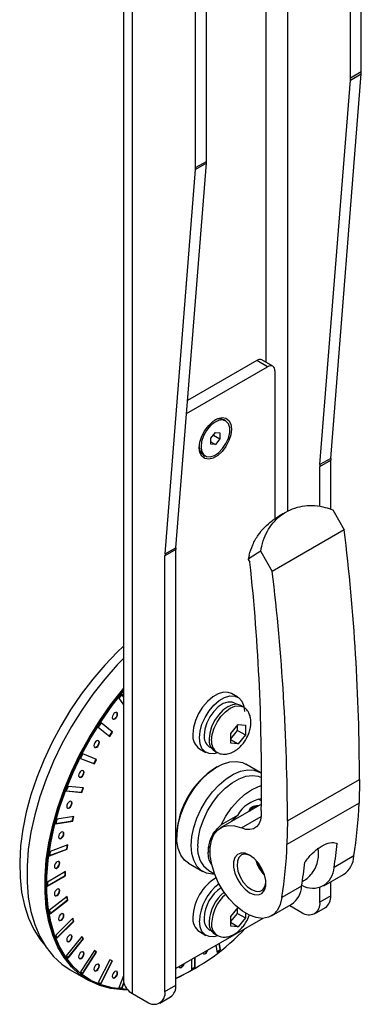
# Model space of a CAD drawing. Units: millimetres. Extents: x -25 to 1556, y 569 to 2008.
# Drawn here: x 1478 to 1545, y 1434 to 1628 of the extents above; entities that cross this region are included whole.
import ezdxf

# ---------------------------------------------------------------- set-up
doc = ezdxf.new("R2010")
doc.units = ezdxf.units.MM

msp = doc.modelspace()

# ---------------------------------------------------------------- linework, layer by layer
at = {"color": 7, "linetype": 'Continuous', "lineweight": 25}
for p, q in [((1544.634, 1617.401), (1544.634, 1782.853)), ((1542.513, 1616.176), (1542.513, 1781.628)), ((1530.138, 1780.684), (1530.138, 1531.118)), ((1525.896, 1778.235), (1525.896, 1560.409)), ((1512.107, 1598.623), (1512.107, 1764.076)), ((1514.228, 1599.848), (1514.228, 1765.3)), ((1497.975, 1702.42), (1497.975, 1438.887)), ((1499.733, 1436.438), (1499.733, 1701.406)), ((1538.637, 1541.53), (1544.621, 1617.052)), ((1542.499, 1615.828), (1544.621, 1617.052)), ((1544.634, 1617.401), (1542.513, 1616.176)), ((1536.516, 1540.306), (1542.499, 1615.828)), ((1508.231, 1523.978), (1514.215, 1599.5)), ((1514.215, 1599.5), (1512.094, 1598.275)), ((1512.107, 1598.623), (1514.228, 1599.848)), ((1506.11, 1522.753), (1512.094, 1598.275)), ((1524.128, 1560.753), (1510.523, 1552.899)), ((1526.249, 1559.529), (1524.128, 1560.753)), ((1527.249, 1559.628), (1525.128, 1560.852)), ((1510.32, 1550.333), (1526.249, 1559.529)), ((1527.663, 1558.712), (1527.663, 1529.586)), ((1517.996, 1548.908), (1517.657, 1549.104)), ((1515.112, 1545.523), (1515.996, 1546.623)), ((1515.112, 1544.345), (1515.112, 1545.523)), ((1515.586, 1546.112), (1516.88, 1545.365)), ((1515.996, 1546.623), (1516.88, 1546.544)), ((1516.88, 1545.365), (1515.996, 1544.266)), ((1516.88, 1546.544), (1516.88, 1545.365)), ((1515.112, 1544.776), (1515.996, 1544.266)), ((1515.996, 1544.266), (1515.112, 1544.345)), ((1513.657, 1542.176), (1513.996, 1541.98)), ((1536.502, 1539.958), (1538.624, 1541.182)), ((1538.637, 1541.53), (1536.516, 1540.306)), ((1538.624, 1531.562), (1538.624, 1541.182)), ((1536.502, 1532.078), (1536.502, 1539.958)), ((1539.022, 1531.433), (1541.299, 1527.488)), ((1541.299, 1527.488), (1527.157, 1519.324)), ((1506.11, 1522.753), (1508.231, 1523.978)), ((1508.218, 1523.63), (1506.097, 1522.405)), ((1506.097, 1436.846), (1506.097, 1522.405)), ((1508.218, 1438.071), (1508.218, 1523.63)), ((1522.597, 1522.511), (1522.444, 1521.683)), ((1524.88, 1523.268), (1527.157, 1519.324)), ((1522.444, 1521.683), (1522.773, 1521.114)), ((1497.67, 1495.2), (1497.058, 1494.438)), ((1497.975, 1494.706), (1497.648, 1495.172)), ((1497.975, 1494.765), (1497.67, 1495.2)), ((1520.394, 1494.597), (1519.121, 1495.332)), ((1497.058, 1494.438), (1497.975, 1493.132)), ((1520.164, 1493.229), (1519.744, 1493.472)), ((1521.461, 1492.711), (1520.975, 1492.992)), ((1493.546, 1489.571), (1493.004, 1488.733)), ((1495.748, 1487.796), (1493.539, 1489.56)), ((1495.818, 1487.755), (1493.546, 1489.571)), ((1519.041, 1487.472), (1520.455, 1489.231)), ((1520.345, 1488.099), (1520.345, 1489.094)), ((1520.455, 1489.231), (1521.869, 1489.105)), ((1521.869, 1489.105), (1521.869, 1487.219)), ((1493.004, 1488.733), (1495.277, 1486.918)), ((1495.213, 1486.969), (1495.748, 1487.796)), ((1495.277, 1486.918), (1495.818, 1487.755)), ((1495.818, 1487.755), (1495.748, 1487.796)), ((1519.041, 1486.477), (1520.345, 1488.099)), ((1519.041, 1485.586), (1519.041, 1487.472)), ((1520.345, 1488.099), (1521.869, 1487.219)), ((1521.869, 1487.219), (1520.455, 1485.46)), ((1518.931, 1486.34), (1520.455, 1485.46)), ((1520.455, 1485.46), (1519.041, 1485.586)), ((1489.972, 1483.482), (1489.518, 1482.594)), ((1492.681, 1482.421), (1489.972, 1483.482)), ((1512.871, 1484.507), (1514.144, 1483.772)), ((1514.794, 1484.898), (1515.215, 1484.655)), ((1515.826, 1484.071), (1516.311, 1483.791)), ((1489.518, 1482.594), (1492.226, 1481.533)), ((1489.523, 1482.605), (1492.155, 1481.574)), ((1492.155, 1481.574), (1492.604, 1482.451)), ((1492.226, 1481.533), (1492.155, 1481.574)), ((1492.226, 1481.533), (1492.681, 1482.421)), ((1524.803, 1479.862), (1521.974, 1481.495)), ((1516.348, 1480.937), (1515.995, 1480.733)), ((1530.138, 1470.325), (1544.28, 1478.489)), ((1544.28, 1478.489), (1544.186, 1473.845)), ((1487.059, 1477.119), (1486.705, 1476.208)), ((1486.705, 1476.208), (1489.767, 1475.934)), ((1486.718, 1476.241), (1489.696, 1475.975)), ((1490.12, 1476.845), (1487.059, 1477.119)), ((1489.696, 1475.975), (1490.037, 1476.853)), ((1489.767, 1475.934), (1489.696, 1475.975)), ((1489.767, 1475.934), (1490.12, 1476.845)), ((1525.011, 1473.603), (1517.007, 1468.982)), ((1525.02, 1474.241), (1524.422, 1474.587)), ((1544.186, 1473.845), (1530.043, 1465.681)), ((1484.893, 1470.674), (1484.651, 1469.767)), ((1484.651, 1469.767), (1487.973, 1470.289)), ((1484.666, 1469.822), (1487.903, 1470.33)), ((1488.215, 1471.196), (1484.893, 1470.674)), ((1487.903, 1470.33), (1488.13, 1471.183)), ((1487.973, 1470.289), (1487.903, 1470.33)), ((1487.973, 1470.289), (1488.215, 1471.196)), ((1520.315, 1471.402), (1517.111, 1469.553)), ((1519.023, 1470.146), (1520.315, 1471.402)), ((1519.316, 1470.431), (1519.417, 1470.373)), ((1521.091, 1468.947), (1524.986, 1471.195)), ((1530.138, 1470.325), (1530.043, 1465.681)), ((1508.395, 1467.567), (1508.395, 1467.159)), ((1483.419, 1463.47), (1486.901, 1464.771)), ((1483.541, 1464.345), (1483.419, 1463.47)), ((1483.429, 1463.54), (1486.83, 1464.811)), ((1487.023, 1465.646), (1483.541, 1464.345)), ((1486.83, 1464.811), (1486.943, 1465.615)), ((1486.901, 1464.771), (1486.83, 1464.811)), ((1486.901, 1464.771), (1487.023, 1465.646)), ((1514.582, 1464.2), (1514.936, 1464.404)), ((1514.975, 1465.243), (1514.616, 1465.036)), ((1510.725, 1462.008), (1513.554, 1460.376)), ((1543.168, 1463.446), (1539.279, 1461.201)), ((1486.581, 1460.363), (1483.045, 1458.322)), ((1486.51, 1459.587), (1486.51, 1460.322)), ((1486.581, 1459.546), (1486.581, 1460.363)), ((1514.692, 1460.584), (1515.823, 1459.932)), ((1483.045, 1457.587), (1486.51, 1459.587)), ((1483.045, 1457.505), (1486.581, 1459.546)), ((1483.045, 1458.322), (1483.045, 1457.505)), ((1486.581, 1459.546), (1486.51, 1459.587)), ((1537.259, 1457.58), (1541.148, 1459.825)), ((1538.624, 1455.624), (1538.624, 1458.368)), ((1532.915, 1457.527), (1529.026, 1455.282)), ((1536.502, 1454.399), (1536.502, 1457.259)), ((1486.901, 1455.508), (1483.419, 1452.789)), ((1483.527, 1452.14), (1486.953, 1454.815)), ((1483.541, 1452.055), (1487.023, 1454.774)), ((1486.953, 1454.815), (1486.844, 1455.463)), ((1487.023, 1454.774), (1486.901, 1455.508)), ((1487.023, 1454.774), (1486.953, 1454.815)), ((1538.624, 1455.624), (1536.502, 1454.399)), ((1483.419, 1452.789), (1483.541, 1452.055)), ((1519.041, 1451.544), (1520.455, 1453.303)), ((1519.041, 1450.549), (1520.345, 1452.171)), ((1520.345, 1452.171), (1520.345, 1453.166)), ((1520.345, 1452.171), (1521.869, 1451.291)), ((1521.869, 1452.279), (1521.869, 1451.291)), ((1527.006, 1451.661), (1530.895, 1453.906)), ((1530.59, 1453.73), (1532.967, 1452.358)), ((1535.467, 1452.11), (1537.588, 1453.335)), ((1487.973, 1451.228), (1484.651, 1447.914)), ((1484.862, 1447.366), (1488.145, 1450.641)), ((1484.893, 1447.286), (1488.215, 1450.6)), ((1488.145, 1450.641), (1487.934, 1451.188)), ((1488.215, 1450.6), (1487.973, 1451.228)), ((1488.215, 1450.6), (1488.145, 1450.641)), ((1525.296, 1451.195), (1508.218, 1441.336)), ((1518.931, 1450.412), (1520.455, 1449.532)), ((1519.041, 1449.658), (1519.041, 1451.544)), ((1521.869, 1451.291), (1520.455, 1449.532)), ((1512.871, 1448.579), (1514.144, 1447.844)), ((1514.794, 1448.97), (1515.215, 1448.727)), ((1520.455, 1449.532), (1519.041, 1449.658)), ((1521.112, 1448.78), (1521.145, 1448.693)), ((1521.114, 1448.773), (1521.132, 1448.791)), ((1521.145, 1448.693), (1521.397, 1448.944)), ((1484.651, 1447.914), (1484.893, 1447.286)), ((1489.767, 1447.654), (1486.705, 1443.845)), ((1487.01, 1443.41), (1490.05, 1447.192)), ((1487.059, 1443.342), (1490.12, 1447.151)), ((1490.05, 1447.192), (1489.744, 1447.626)), ((1490.12, 1447.151), (1489.767, 1447.654)), ((1490.12, 1447.151), (1490.05, 1447.192)), ((1515.826, 1448.144), (1516.311, 1447.863)), ((1492.226, 1444.894), (1489.518, 1440.706)), ((1489.908, 1440.394), (1492.61, 1444.571)), ((1489.972, 1440.343), (1492.681, 1444.53)), ((1492.61, 1444.571), (1492.219, 1444.883)), ((1492.681, 1444.53), (1492.226, 1444.894)), ((1492.681, 1444.53), (1492.61, 1444.571)), ((1516.074, 1445.871), (1516.308, 1444.477)), ((1516.293, 1444.562), (1516.933, 1445.062)), ((1516.308, 1444.477), (1517.004, 1445.021)), ((1516.933, 1445.062), (1516.734, 1446.252)), ((1517.004, 1445.021), (1516.792, 1446.286)), ((1516.933, 1445.062), (1517.004, 1445.021)), ((1486.705, 1443.845), (1487.059, 1443.342)), ((1495.277, 1443.031), (1493.004, 1438.592)), ((1493.475, 1438.421), (1495.742, 1442.849)), ((1493.546, 1438.38), (1495.818, 1442.819)), ((1495.818, 1442.819), (1495.277, 1443.031)), ((1511.329, 1443.132), (1511.329, 1441.172)), ((1511.966, 1441.621), (1511.966, 1443.499)), ((1512.036, 1441.58), (1512.036, 1443.54)), ((1487.472, 1441.081), (1491.008, 1439.04)), ((1489.518, 1440.706), (1489.972, 1440.343)), ((1511.329, 1441.253), (1511.966, 1441.621)), ((1511.329, 1441.172), (1512.036, 1441.58)), ((1511.966, 1441.621), (1512.036, 1441.58)), ((1491.133, 1439.256), (1491.309, 1439.154)), ((1493.004, 1438.592), (1493.546, 1438.38)), ((1493.01, 1438.603), (1493.475, 1438.421)), ((1497.975, 1439.933), (1497.058, 1437.567)), ((1493.475, 1438.421), (1493.546, 1438.38)), ((1497.058, 1437.567), (1497.67, 1437.513)), ((1497.071, 1437.601), (1497.599, 1437.554)), ((1497.599, 1437.554), (1497.999, 1438.582)), ((1497.599, 1437.554), (1497.67, 1437.513)), ((1497.67, 1437.513), (1498.027, 1438.433)), ((1506.097, 1436.846), (1508.218, 1438.071)), ((1499.733, 1436.438), (1502.561, 1434.805)), ((1505.061, 1434.557), (1507.182, 1435.782))]:
    msp.add_line(p, q, dxfattribs=at)
at = {"color": 7, "linetype": 'Continuous', "lineweight": 25, "flags": 128}
for points in [[(1519.164, 1547.273), (1519.036, 1546.168), (1518.661, 1545.005), (1518.071, 1543.877), (1517.312, 1542.876), (1516.447, 1542.084), (1515.545, 1541.563), (1514.68, 1541.357), (1513.922, 1541.482), (1513.331, 1541.928), (1512.957, 1542.659), (1512.828, 1543.615), (1512.957, 1544.72), (1513.331, 1545.884), (1513.922, 1547.011), (1514.68, 1548.012), (1515.545, 1548.805), (1516.447, 1549.325), (1517.312, 1549.531), (1518.071, 1549.406), (1518.661, 1548.96), (1519.036, 1548.23), (1519.164, 1547.273)], [(1513.168, 1543.811), (1513.293, 1542.921), (1513.659, 1542.255), (1514.233, 1541.873), (1514.963, 1541.807), (1515.785, 1542.065), (1516.626, 1542.623), (1517.41, 1543.432), (1518.07, 1544.42), (1518.545, 1545.498), (1518.793, 1546.572), (1518.793, 1547.546), (1518.545, 1548.332), (1518.07, 1548.863), (1517.41, 1549.089), (1516.626, 1548.992), (1515.785, 1548.579), (1514.963, 1547.888), (1514.233, 1546.98), (1513.659, 1545.935), (1513.293, 1544.847), (1513.168, 1543.811)], [(1497.975, 1504.638), (1496.731, 1503.468), (1494.264, 1500.922), (1491.899, 1498.173), (1489.656, 1495.244), (1487.556, 1492.163), (1485.616, 1488.956), (1483.854, 1485.651), (1482.286, 1482.277), (1480.924, 1478.863), (1479.782, 1475.441), (1478.868, 1472.039), (1478.192, 1468.688), (1477.759, 1465.417), (1477.573, 1462.255), (1477.635, 1459.23), (1477.945, 1456.368), (1478.5, 1453.695), (1479.296, 1451.234), (1480.325, 1449.006), (1481.578, 1447.031), (1482.485, 1445.917)], [(1497.975, 1502.244), (1496.719, 1500.948), (1494.267, 1498.18), (1491.934, 1495.222), (1489.743, 1492.1), (1487.712, 1488.842), (1485.859, 1485.477), (1484.201, 1482.033), (1482.751, 1478.542), (1481.523, 1475.033), (1480.527, 1471.538), (1479.772, 1468.087), (1479.266, 1464.711), (1479.011, 1461.44), (1479.011, 1458.302), (1479.266, 1455.324), (1479.772, 1452.533), (1480.527, 1449.954), (1481.523, 1447.608), (1482.751, 1445.518), (1484.201, 1443.7), (1485.859, 1442.171), (1487.472, 1441.081)], [(1498.813, 1437.121), (1497.802, 1437.135), (1495.47, 1437.4), (1493.279, 1437.991), (1491.248, 1438.904), (1489.395, 1440.13), (1487.736, 1441.659), (1486.286, 1443.477), (1485.058, 1445.567), (1484.062, 1447.913), (1483.308, 1450.492), (1482.801, 1453.283), (1482.547, 1456.26), (1482.547, 1459.399), (1482.801, 1462.67), (1483.308, 1466.046), (1484.062, 1469.497), (1485.058, 1472.992), (1486.286, 1476.501), (1487.736, 1479.992), (1489.395, 1483.436), (1491.248, 1486.801), (1493.279, 1490.059), (1495.47, 1493.181), (1497.802, 1496.139), (1497.975, 1496.345)], [(1491.133, 1439.256), (1489.53, 1440.34), (1487.881, 1441.86), (1486.44, 1443.666), (1485.219, 1445.744), (1484.23, 1448.075), (1483.48, 1450.639), (1482.976, 1453.412), (1482.723, 1456.372), (1482.723, 1459.491), (1482.976, 1462.743), (1483.48, 1466.098), (1484.23, 1469.528), (1485.219, 1473.001), (1486.44, 1476.489), (1487.881, 1479.959), (1489.53, 1483.382), (1491.371, 1486.727), (1493.39, 1489.965), (1495.568, 1493.067), (1497.886, 1496.007), (1497.975, 1496.114)], [(1498.692, 1437.246), (1498.063, 1437.261), (1495.745, 1437.524), (1493.567, 1438.112), (1491.548, 1439.02), (1489.706, 1440.238), (1488.058, 1441.757), (1486.617, 1443.564), (1485.396, 1445.642), (1484.406, 1447.973), (1483.657, 1450.537), (1483.153, 1453.31), (1482.9, 1456.27), (1482.9, 1459.389), (1483.153, 1462.641), (1483.657, 1465.996), (1484.406, 1469.426), (1485.396, 1472.899), (1486.617, 1476.387), (1488.058, 1479.857), (1489.706, 1483.28), (1491.548, 1486.625), (1493.567, 1489.863), (1495.745, 1492.965), (1497.975, 1495.8)], [(1519.121, 1495.332), (1518.507, 1495.569), (1517.563, 1495.596), (1516.529, 1495.293), (1515.463, 1494.678), (1514.429, 1493.787), (1513.486, 1492.67), (1512.688, 1491.394), (1512.083, 1490.032), (1511.705, 1488.664), (1511.577, 1487.368)], [(1512.85, 1486.633), (1512.978, 1487.929), (1513.356, 1489.297), (1513.961, 1490.659), (1514.758, 1491.935), (1515.702, 1493.052), (1516.736, 1493.943), (1517.802, 1494.558), (1518.836, 1494.861), (1519.779, 1494.834), (1520.577, 1494.479), (1521.182, 1493.815), (1521.56, 1492.883), (1521.688, 1491.817)], [(1519.744, 1493.472), (1519.287, 1493.652), (1518.441, 1493.67), (1517.508, 1493.355), (1516.557, 1492.731), (1515.659, 1491.844), (1514.88, 1490.759), (1514.278, 1489.558), (1513.899, 1488.329), (1513.769, 1487.164)], [(1520.975, 1492.992), (1520.221, 1493.224), (1519.343, 1493.138), (1518.4, 1492.737), (1517.458, 1492.049), (1516.58, 1491.122), (1515.825, 1490.019), (1515.247, 1488.814), (1514.883, 1487.589), (1514.759, 1486.429)], [(1515.244, 1486.149), (1515.368, 1487.309), (1515.732, 1488.533), (1516.311, 1489.738), (1517.065, 1490.842), (1517.943, 1491.769), (1518.886, 1492.456), (1519.828, 1492.857), (1520.707, 1492.944), (1521.461, 1492.711), (1521.481, 1492.699)], [(1495.74, 1490.659), (1495.781, 1490.448), (1495.896, 1490.316), (1496.068, 1490.283), (1496.271, 1490.353), (1496.474, 1490.517), (1496.646, 1490.749), (1496.761, 1491.014), (1496.801, 1491.272), (1496.761, 1491.483), (1496.646, 1491.615), (1496.474, 1491.648), (1496.271, 1491.578), (1496.068, 1491.414), (1495.896, 1491.182), (1495.781, 1490.917), (1495.74, 1490.659)], [(1495.862, 1490.339), (1495.997, 1490.323), (1496.2, 1490.394), (1496.403, 1490.558), (1496.575, 1490.79), (1496.69, 1491.055), (1496.73, 1491.312), (1496.69, 1491.524), (1496.609, 1491.633)], [(1492.153, 1485.111), (1492.193, 1484.9), (1492.308, 1484.768), (1492.48, 1484.735), (1492.683, 1484.805), (1492.886, 1484.969), (1493.058, 1485.201), (1493.173, 1485.466), (1493.213, 1485.724), (1493.173, 1485.935), (1493.058, 1486.067), (1492.886, 1486.101), (1492.683, 1486.03), (1492.48, 1485.866), (1492.308, 1485.634), (1492.193, 1485.369), (1492.153, 1485.111)], [(1492.274, 1484.791), (1492.409, 1484.776), (1492.612, 1484.846), (1492.815, 1485.01), (1492.987, 1485.242), (1493.102, 1485.507), (1493.142, 1485.765), (1493.102, 1485.976), (1493.021, 1486.085)], [(1516.39, 1483.676), (1515.702, 1483.508), (1514.758, 1483.535), (1513.961, 1483.891), (1513.356, 1484.554), (1512.978, 1485.486), (1512.85, 1486.633)], [(1510.725, 1462.008), (1509.914, 1462.637), (1509.183, 1463.628), (1508.681, 1464.881), (1508.427, 1466.354), (1508.427, 1468.001), (1508.681, 1469.768), (1509.183, 1471.6), (1509.914, 1473.436), (1510.852, 1475.218), (1511.967, 1476.888), (1513.223, 1478.393), (1514.58, 1479.685), (1515.993, 1480.722), (1517.418, 1481.471), (1518.808, 1481.907), (1520.119, 1482.017), (1521.31, 1481.797), (1521.974, 1481.495)], [(1489.142, 1479.23), (1489.182, 1479.019), (1489.297, 1478.887), (1489.469, 1478.853), (1489.672, 1478.924), (1489.875, 1479.088), (1490.047, 1479.32), (1490.162, 1479.585), (1490.203, 1479.843), (1490.162, 1480.054), (1490.047, 1480.186), (1489.875, 1480.219), (1489.672, 1480.149), (1489.469, 1479.985), (1489.297, 1479.753), (1489.182, 1479.488), (1489.142, 1479.23)], [(1489.264, 1478.91), (1489.399, 1478.894), (1489.601, 1478.965), (1489.804, 1479.129), (1489.976, 1479.361), (1490.091, 1479.626), (1490.132, 1479.883), (1490.091, 1480.094), (1490.01, 1480.203)], [(1511.223, 1465.526), (1511.351, 1467.24), (1511.73, 1469.047), (1512.349, 1470.888), (1513.188, 1472.704), (1514.218, 1474.437), (1515.409, 1476.032), (1516.72, 1477.436), (1518.11, 1478.605), (1519.535, 1479.502), (1520.948, 1480.096), (1522.305, 1480.37), (1523.561, 1480.315), (1524.676, 1479.932), (1525.051, 1479.705)], [(1512.517, 1465.392), (1512.644, 1467.04), (1513.019, 1468.778), (1513.629, 1470.547), (1514.455, 1472.286), (1515.468, 1473.937), (1516.632, 1475.442), (1517.91, 1476.751), (1519.257, 1477.819), (1520.627, 1478.61), (1521.974, 1479.097), (1523.251, 1479.263), (1524.416, 1479.103), (1525.051, 1478.848)], [(1517.111, 1469.553), (1518.034, 1471.271), (1519.132, 1472.872), (1520.365, 1474.3), (1521.693, 1475.505), (1523.067, 1476.447), (1524.442, 1477.093), (1525.047, 1477.28)], [(1486.8, 1473.194), (1486.84, 1472.983), (1486.955, 1472.851), (1487.127, 1472.817), (1487.33, 1472.888), (1487.533, 1473.052), (1487.705, 1473.284), (1487.82, 1473.549), (1487.861, 1473.807), (1487.82, 1474.018), (1487.705, 1474.15), (1487.533, 1474.183), (1487.33, 1474.113), (1487.127, 1473.949), (1486.955, 1473.717), (1486.84, 1473.452), (1486.8, 1473.194)], [(1486.922, 1472.874), (1487.057, 1472.858), (1487.26, 1472.929), (1487.463, 1473.093), (1487.635, 1473.325), (1487.75, 1473.59), (1487.79, 1473.847), (1487.75, 1474.058), (1487.668, 1474.167)], [(1524.991, 1472.371), (1525.002, 1471.362), (1524.844, 1470.466), (1524.524, 1469.719), (1524.053, 1469.148), (1523.449, 1468.775), (1522.736, 1468.614), (1521.94, 1468.673), (1521.091, 1468.947)], [(1485.198, 1467.187), (1485.238, 1466.976), (1485.353, 1466.844), (1485.525, 1466.81), (1485.728, 1466.881), (1485.931, 1467.045), (1486.103, 1467.277), (1486.218, 1467.542), (1486.259, 1467.799), (1486.218, 1468.01), (1486.103, 1468.143), (1485.931, 1468.176), (1485.728, 1468.106), (1485.525, 1467.942), (1485.353, 1467.71), (1485.238, 1467.445), (1485.198, 1467.187)], [(1485.32, 1466.867), (1485.455, 1466.851), (1485.658, 1466.922), (1485.861, 1467.085), (1486.033, 1467.317), (1486.148, 1467.582), (1486.188, 1467.84), (1486.148, 1468.051), (1486.066, 1468.16)], [(1529.026, 1455.282), (1528.729, 1453.91), (1528.181, 1452.777), (1527.401, 1451.928), (1526.418, 1451.394), (1525.27, 1451.194), (1524, 1451.337), (1522.655, 1451.817), (1521.285, 1452.615), (1519.943, 1453.703), (1518.678, 1455.039), (1517.538, 1456.574), (1516.565, 1458.248), (1515.797, 1460.001), (1515.261, 1461.766), (1514.979, 1463.476), (1514.96, 1465.068), (1515.205, 1466.482), (1515.706, 1467.665), (1516.443, 1468.573), (1517.388, 1469.171), (1518.507, 1469.437), (1519.757, 1469.362), (1521.091, 1468.947)], [(1515.852, 1459.854), (1515.409, 1459.853), (1514.218, 1460.073), (1513.188, 1460.616), (1512.349, 1461.465), (1511.73, 1462.591), (1511.351, 1463.96), (1511.223, 1465.526)], [(1522.714, 1456.227), (1523.613, 1455.857), (1524.44, 1455.816), (1525.127, 1456.106), (1525.618, 1456.706), (1525.874, 1457.565), (1525.874, 1458.614), (1525.618, 1459.769), (1525.127, 1460.935), (1524.44, 1462.019), (1523.613, 1462.932), (1522.714, 1463.6), (1521.814, 1463.97), (1520.988, 1464.011), (1520.301, 1463.721), (1519.81, 1463.122), (1519.554, 1462.262), (1519.554, 1461.213), (1519.81, 1460.059), (1520.301, 1458.892), (1520.988, 1457.809), (1521.814, 1456.895), (1522.714, 1456.227)], [(1522.896, 1463.489), (1522.644, 1463.604), (1521.835, 1463.782), (1521.136, 1463.636), (1520.609, 1463.176), (1520.299, 1462.445), (1520.236, 1461.507), (1520.424, 1460.446), (1520.848, 1459.355), (1521.468, 1458.332), (1522.23, 1457.468), (1523.067, 1456.839)], [(1484.385, 1461.391), (1484.425, 1461.18), (1484.54, 1461.048), (1484.712, 1461.014), (1484.915, 1461.085), (1485.118, 1461.249), (1485.29, 1461.481), (1485.405, 1461.746), (1485.445, 1462.003), (1485.405, 1462.214), (1485.29, 1462.347), (1485.118, 1462.38), (1484.915, 1462.31), (1484.712, 1462.146), (1484.54, 1461.914), (1484.425, 1461.649), (1484.385, 1461.391)], [(1484.506, 1461.071), (1484.641, 1461.055), (1484.844, 1461.126), (1485.047, 1461.289), (1485.219, 1461.521), (1485.334, 1461.787), (1485.375, 1462.044), (1485.334, 1462.255), (1485.253, 1462.364)], [(1523.067, 1456.839), (1523.904, 1456.502), (1524.667, 1456.486), (1525.287, 1456.792), (1525.71, 1457.394), (1525.898, 1458.238), (1525.901, 1458.284)], [(1484.385, 1455.982), (1484.425, 1455.771), (1484.54, 1455.639), (1484.712, 1455.606), (1484.915, 1455.676), (1485.118, 1455.84), (1485.29, 1456.072), (1485.405, 1456.337), (1485.445, 1456.595), (1485.405, 1456.806), (1485.29, 1456.938), (1485.118, 1456.972), (1484.915, 1456.901), (1484.712, 1456.737), (1484.54, 1456.505), (1484.425, 1456.24), (1484.385, 1455.982)], [(1484.506, 1455.662), (1484.641, 1455.646), (1484.844, 1455.717), (1485.047, 1455.881), (1485.219, 1456.113), (1485.334, 1456.378), (1485.375, 1456.636), (1485.334, 1456.847), (1485.253, 1456.956)], [(1485.198, 1451.125), (1485.238, 1450.914), (1485.353, 1450.782), (1485.525, 1450.749), (1485.728, 1450.819), (1485.931, 1450.983), (1486.103, 1451.215), (1486.218, 1451.48), (1486.259, 1451.738), (1486.218, 1451.949), (1486.103, 1452.081), (1485.931, 1452.115), (1485.728, 1452.044), (1485.525, 1451.88), (1485.353, 1451.648), (1485.238, 1451.383), (1485.198, 1451.125)], [(1485.32, 1450.805), (1485.455, 1450.789), (1485.658, 1450.86), (1485.861, 1451.024), (1486.033, 1451.256), (1486.148, 1451.521), (1486.188, 1451.779), (1486.148, 1451.99), (1486.066, 1452.099)], [(1516.39, 1447.748), (1515.702, 1447.58), (1514.758, 1447.608), (1513.961, 1447.963), (1513.356, 1448.626), (1512.978, 1449.558), (1512.85, 1450.706)], [(1486.8, 1446.968), (1486.84, 1446.757), (1486.955, 1446.624), (1487.127, 1446.591), (1487.33, 1446.662), (1487.533, 1446.825), (1487.705, 1447.057), (1487.82, 1447.322), (1487.861, 1447.58), (1487.82, 1447.791), (1487.705, 1447.923), (1487.533, 1447.957), (1487.33, 1447.886), (1487.127, 1447.723), (1486.955, 1447.49), (1486.84, 1447.225), (1486.8, 1446.968)], [(1486.922, 1446.648), (1487.057, 1446.632), (1487.26, 1446.702), (1487.463, 1446.866), (1487.635, 1447.098), (1487.75, 1447.363), (1487.79, 1447.621), (1487.75, 1447.832), (1487.668, 1447.941)], [(1489.142, 1443.636), (1489.182, 1443.425), (1489.297, 1443.292), (1489.469, 1443.259), (1489.672, 1443.329), (1489.875, 1443.493), (1490.047, 1443.725), (1490.162, 1443.99), (1490.203, 1444.248), (1490.162, 1444.459), (1490.047, 1444.591), (1489.875, 1444.625), (1489.672, 1444.554), (1489.469, 1444.39), (1489.297, 1444.158), (1489.182, 1443.893), (1489.142, 1443.636)], [(1489.264, 1443.316), (1489.399, 1443.3), (1489.601, 1443.37), (1489.804, 1443.534), (1489.976, 1443.766), (1490.091, 1444.031), (1490.132, 1444.289), (1490.091, 1444.5), (1490.01, 1444.609)], [(1513.523, 1444.399), (1513.535, 1444.37), (1513.65, 1444.238), (1513.822, 1444.204), (1514.025, 1444.275), (1514.228, 1444.438), (1514.4, 1444.671), (1514.515, 1444.936), (1514.526, 1444.978)], [(1513.616, 1444.261), (1513.751, 1444.245), (1513.954, 1444.315), (1514.157, 1444.479), (1514.329, 1444.711), (1514.425, 1444.919)], [(1492.153, 1441.23), (1492.193, 1441.019), (1492.308, 1440.887), (1492.48, 1440.854), (1492.683, 1440.924), (1492.886, 1441.088), (1493.058, 1441.32), (1493.173, 1441.585), (1493.213, 1441.843), (1493.173, 1442.054), (1493.058, 1442.186), (1492.886, 1442.22), (1492.683, 1442.149), (1492.48, 1441.985), (1492.308, 1441.753), (1492.193, 1441.488), (1492.153, 1441.23)], [(1492.274, 1440.91), (1492.409, 1440.895), (1492.612, 1440.965), (1492.815, 1441.129), (1492.987, 1441.361), (1493.102, 1441.626), (1493.142, 1441.884), (1493.102, 1442.095), (1493.021, 1442.204)], [(1495.74, 1439.825), (1495.781, 1439.614), (1495.896, 1439.482), (1496.068, 1439.448), (1496.271, 1439.519), (1496.474, 1439.683), (1496.646, 1439.915), (1496.761, 1440.18), (1496.801, 1440.437), (1496.761, 1440.649), (1496.646, 1440.781), (1496.474, 1440.814), (1496.271, 1440.744), (1496.068, 1440.58), (1495.896, 1440.348), (1495.781, 1440.083), (1495.74, 1439.825)], [(1495.862, 1439.505), (1495.997, 1439.489), (1496.2, 1439.56), (1496.403, 1439.724), (1496.575, 1439.956), (1496.69, 1440.221), (1496.73, 1440.478), (1496.69, 1440.689), (1496.609, 1440.798)], [(1511.623, 1441.138), (1510.826, 1440.686), (1508.218, 1439.387)], [(1508.839, 1441.695), (1508.851, 1441.666), (1508.966, 1441.534), (1509.138, 1441.5), (1509.341, 1441.571), (1509.544, 1441.735), (1509.716, 1441.967), (1509.831, 1442.232), (1509.843, 1442.274)], [(1508.932, 1441.557), (1509.067, 1441.541), (1509.27, 1441.612), (1509.473, 1441.775), (1509.645, 1442.007), (1509.742, 1442.216)]]:
    msp.add_lwpolyline(points, dxfattribs=at)
at = {"color": 7, "linetype": 'Continuous', "lineweight": 25}
for centre, radius, start, end in [((1540.225, 1617.397), 4.409, 355.52253, 0.05035), ((1538.104, 1616.172), 4.409, 355.52253, 0.05035), ((1509.82, 1599.844), 4.409, 355.52253, 0.05035), ((1507.698, 1598.619), 4.409, 355.52253, 0.05035), ((1524.714, 1559.935), 1.006, 65.69288, 125.61758), ((1526.801, 1558.852), 0.873, 350.78596, 129.20329), ((1516.841, 1547.318), 1.964, 65.47608, 121.29885), ((1514.73, 1543.742), 1.899, 177.66048, 235.57534), ((1543.032, 1541.186), 4.409, 175.52253, 180.05035), ((1540.911, 1539.962), 4.409, 175.52253, 180.05035), ((1126.587, 1477.662), 417.694, 0.11344, 6.85095), ((1512.627, 1523.633), 4.409, 175.52253, 180.05035), ((1510.506, 1522.409), 4.409, 175.52253, 180.05035), ((1537.831, 1500.695), 26.025, 119.84344, 126.24612), ((1128.534, 1478.751), 396.508, 359.0781, 6.13325), ((1112.445, 1469.498), 417.694, 0.11344, 6.85095), ((1514.586, 1487.006), 3.031, 173.14287, 235.54495), ((1516.222, 1486.909), 2.467, 174.06714, 234.62068), ((1517.2, 1486.113), 2.461, 172.62455, 236.06327), ((1517.684, 1485.833), 2.46, 172.61059, 236.19911), ((1524.79, 1466.879), 16.41, 122.41046, 177.59491), ((1526.017, 1468.205), 6.538, 98.72704, 150.72162), ((1464.516, 1476.392), 79.71, 350.6531, 358.16903), ((1524.236, 1471.367), 1.807, 88.95381, 151.04082), ((1450.374, 1468.228), 79.71, 350.6531, 358.16903), ((1465.249, 1473.534), 75.05, 350.54162, 354.14534), ((1517.716, 1464.848), 5.228, 174.03335, 234.65447), ((1525.195, 1464.19), 10.613, 175.42915, 179.94755), ((1530.346, 1464.319), 6.643, 194.74192, 225.2527), ((1530.523, 1464.422), 6.727, 197.12931, 222.86532), ((1458.885, 1469.86), 75.05, 350.54162, 354.14534), ((1538.694, 1463.568), 4.475, 303.25411, 358.44568), ((1535.117, 1461.269), 4.162, 238.566, 359.06857), ((1521.051, 1451.065), 9.481, 121.25698, 177.73322), ((1522.48, 1450.274), 9.641, 126.84314, 177.43394), ((1521.289, 1450.943), 7.526, 123.51223, 177.76595), ((1522.713, 1450.14), 7.962, 128.99627, 177.39671), ((1528.45, 1457.644), 4.466, 303.19452, 358.50526), ((1523.222, 1449.848), 7.986, 130.76598, 177.32445), ((1534.347, 1454.05), 2.184, 230.79671, 9.21404), ((1536.174, 1455.353), 2.465, 305.01333, 6.29885), ((1514.586, 1451.078), 3.031, 173.14287, 235.54495), ((1516.222, 1450.981), 2.467, 174.06714, 234.62068), ((1517.2, 1450.186), 2.461, 172.62455, 236.06327), ((1517.684, 1449.905), 2.46, 172.61059, 236.19911), ((1489.817, 1479.496), 44.105, 294.65857, 316.68232), ((1500.978, 1439.186), 3.018, 185.6948, 245.62534), ((1503.941, 1436.497), 2.184, 230.79671, 9.21404), ((1505.768, 1437.801), 2.465, 305.01333, 6.29885)]:
    msp.add_arc(centre, radius, start, end, dxfattribs=at)
for points, knots in [([(1524.88, 1523.268), (1525.022, 1523.968), (1525.306, 1525.367), (1526.146, 1527.25), (1527.271, 1528.9), (1528.538, 1530.138), (1529.984, 1531.122), (1531.588, 1531.836), (1533.506, 1532.264), (1535.52, 1532.298), (1537.381, 1532.009), (1538.539, 1531.602), (1539.022, 1531.433)], [0, 0, 0, 0, 0.1060003, 0.2120007, 0.318001, 0.4240014, 0.5, 0.6060003, 0.7120006, 0.8180009, 0.9240012, 1, 1, 1, 1]), ([(1529.463, 1530.726), (1529.168, 1530.565), (1528.363, 1530.127), (1527.625, 1529.58), (1527.157, 1529.234)], [0, 0, 0, 0, 0.36618089, 1, 1, 1, 1]), ([(1522.597, 1522.511), (1522.822, 1523.204), (1523.279, 1524.61), (1524.341, 1526.46), (1525.617, 1528.078), (1526.633, 1528.867), (1527.137, 1529.259)], [0, 0, 0, 0, 0.2489391, 0.5048693, 0.7538825, 1, 1, 1, 1]), ([(1522.036, 1486.433), (1522.242, 1486.836), (1522.536, 1487.409), (1522.806, 1488.312), (1522.956, 1489.107), (1522.979, 1490.043), (1522.821, 1490.968), (1522.447, 1491.81), (1521.941, 1492.413), (1521.531, 1492.663), (1521.377, 1492.758)], [0, 0, 0, 0, 0.176091, 0.2502063, 0.3728144, 0.50084, 0.6366618, 0.7755881, 0.9154448, 1, 1, 1, 1]), ([(1516.229, 1483.84), (1516.464, 1483.721), (1516.985, 1483.455), (1517.899, 1483.388), (1518.882, 1483.592), (1519.813, 1484.042), (1520.585, 1484.624), (1521.232, 1485.278), (1521.693, 1485.867), (1521.946, 1486.285), (1522.036, 1486.433)], [0, 0, 0, 0, 0.12296783, 0.27331969, 0.41818605, 0.56719215, 0.70777673, 0.80929466, 0.93254112, 1, 1, 1, 1]), ([(1522.649, 1472.155), (1522.647, 1472.25), (1522.64, 1472.506), (1522.857, 1472.843), (1523.229, 1473.142), (1523.726, 1473.313), (1524.194, 1473.363), (1524.459, 1473.32), (1524.508, 1473.312)], [0, 0, 0, 0, 0.1339839, 0.3606572, 0.5193587, 0.735286, 0.95099, 1, 1, 1, 1]), ([(1514.616, 1465.036), (1514.786, 1465.847), (1515.141, 1467.536), (1516.437, 1468.864), (1517.111, 1469.553)], [0, 0, 0, 0, 0.4806573, 1, 1, 1, 1]), ([(1533.544, 1462.205), (1534.005, 1462.799), (1534.928, 1463.987), (1536.554, 1465.293), (1538.136, 1466.035), (1539.257, 1466.12), (1539.766, 1465.931), (1539.908, 1465.879)], [0, 0, 0, 0, 0.2280912, 0.4561964, 0.6840177, 0.9117852, 1, 1, 1, 1]), ([(1515.384, 1461.54), (1515.315, 1461.628), (1514.702, 1462.409), (1514.638, 1463.358), (1514.582, 1464.2)], [0, 0, 0, 0, 0.11346072, 1, 1, 1, 1]), ([(1536.217, 1463.505), (1536.25, 1463.75), (1536.309, 1464.202), (1536.161, 1464.745), (1536.093, 1464.992)], [0, 0, 0, 0, 0.5450807, 1, 1, 1, 1]), ([(1533.034, 1458.411), (1533.264, 1458.538), (1533.913, 1458.896), (1534.786, 1459.773), (1535.59, 1460.963), (1536.107, 1462.233), (1536.201, 1463.105), (1536.243, 1463.501)], [0, 0, 0, 0, 0.1253706, 0.3537128, 0.5820831, 0.8104749, 1, 1, 1, 1]), ([(1516.229, 1447.913), (1516.464, 1447.793), (1516.985, 1447.527), (1517.899, 1447.461), (1518.882, 1447.664), (1519.813, 1448.114), (1520.584, 1448.696), (1521.232, 1449.349), (1521.691, 1449.941), (1522.187, 1450.738), (1522.497, 1451.377), (1522.645, 1451.875), (1522.666, 1451.947)], [0, 0, 0, 0, 0.1019636, 0.2266338, 0.3467555, 0.4703097, 0.586881, 0.6710586, 0.7732532, 0.8291894, 0.9752126, 1, 1, 1, 1])]:
    msp.add_open_spline(points, degree=3, knots=knots, dxfattribs=at)

doc.saveas('drawing.dxf')
